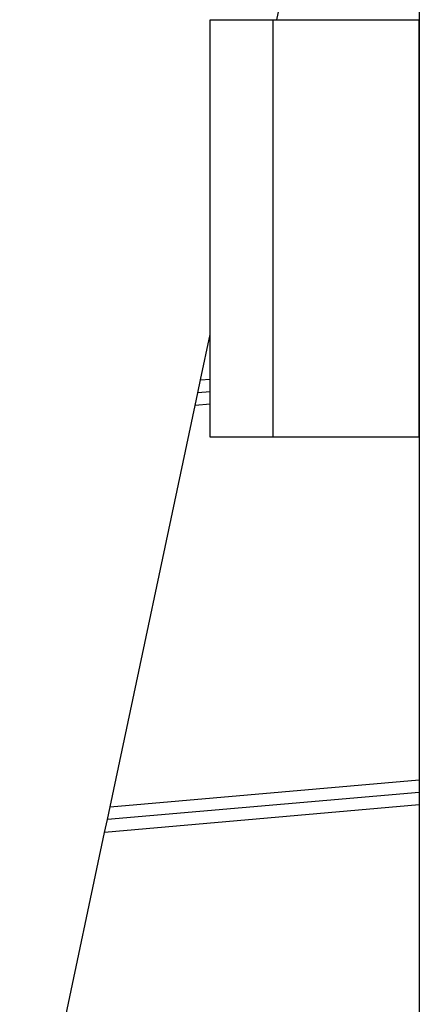
# Model space of a CAD drawing. Extents: x -41.9 to 41.9, y -29.4 to 29.4.
# Drawn here: x -18.6 to -17.6, y -1.8 to 0.6 of the extents above; entities that cross this region are included whole.
import ezdxf

# ---------------------------------------------------------------- set-up
doc = ezdxf.new("R2010")
doc.units = 0
doc.layers.get('0').update_dxf_attribs({"linetype": 'CONTINUOUS'})

msp = doc.modelspace()

# ---------------------------------------------------------------- linework, layer by layer
at = {"color": 0}
for points in [[(-17.595, 4.2409), (-17.595, 0.351)], [(-17.595, 4.2409), (-17.595, 0.351)], [(-17.595, 4.2409), (-17.595, 0.351)], [(-17.595, 4.2409), (-17.595, 0.351)], [(-17.595, 4.2409), (-17.595, 0.351)], [(-17.595, 4.2409), (-17.595, 0.351)], [(-17.595, 4.2409), (-17.595, 0.351)], [(-17.595, 4.2409), (-17.595, 0.351)], [(-17.595, 4.2409), (-17.595, 0.351)], [(-17.595, 4.2409), (-17.595, 0.351)], [(-17.595, 4.2409), (-17.595, 0.351)], [(-17.595, 4.2409), (-17.595, 0.351)], [(-17.595, 4.2409), (-17.595, 0.351)], [(-17.595, 4.2409), (-17.595, 0.351)], [(-17.595, 4.2409), (-17.595, 0.351)], [(-17.595, 4.2409), (-17.595, 0.351)], [(-17.595, 4.2409), (-17.595, 0.351)], [(-17.595, 4.2409), (-17.595, 0.351)], [(-17.595, 4.2409), (-17.595, 0.351)], [(-17.595, 4.2409), (-17.595, 0.351)], [(-17.595, 4.2409), (-17.595, 0.351)], [(-17.9356, 0.5709), (-17.9148, 0.6692)], [(-17.9356, 0.5709), (-17.9148, 0.6692)], [(-17.9356, 0.5709), (-17.9148, 0.6692)], [(-17.9356, 0.5709), (-17.9148, 0.6692)], [(-17.9356, 0.5709), (-17.9148, 0.6692)], [(-17.9356, 0.5709), (-17.9148, 0.6692)], [(-17.9356, 0.5709), (-17.9148, 0.6692)], [(-17.9356, 0.5709), (-17.9148, 0.6692)], [(-17.9356, 0.5709), (-17.9148, 0.6692)], [(-17.9356, 0.5709), (-17.9148, 0.6692)], [(-17.9356, 0.5709), (-17.9148, 0.6692)], [(-17.9356, 0.5709), (-17.9148, 0.6692)], [(-17.9356, 0.5709), (-17.9148, 0.6692)], [(-17.9356, 0.5709), (-17.9148, 0.6692)], [(-17.9356, 0.5709), (-17.9148, 0.6692)], [(-17.9356, 0.5709), (-17.9148, 0.6692)], [(-17.9356, 0.5709), (-17.9148, 0.6692)], [(-17.9356, 0.5709), (-17.9148, 0.6692)], [(-17.9356, 0.5709), (-17.9148, 0.6692)], [(-17.9356, 0.5709), (-17.9148, 0.6692)], [(-17.9356, 0.5709), (-17.9148, 0.6692)], [(-18.0952, 0.5709), (-18.0952, 0.5709)], [(-18.0952, -0.4291), (-18.0952, 0.5709)], [(-18.0952, -0.4291), (-18.0952, 0.5709)], [(-18.0952, -0.4291), (-18.0952, 0.5709)], [(-18.0952, -0.4291), (-18.0952, 0.5709)], [(-18.0952, -0.4291), (-18.0952, 0.5709)], [(-18.0952, -0.4291), (-18.0952, 0.5709)], [(-18.0952, -0.4291), (-18.0952, 0.5709)], [(-18.0952, -0.4291), (-18.0952, 0.5709)], [(-18.0952, -0.4291), (-18.0952, 0.5709)], [(-18.0952, -0.4291), (-18.0952, 0.5709)], [(-18.0952, -0.4291), (-18.0952, 0.5709)], [(-18.0952, -0.4291), (-18.0952, 0.5709)], [(-18.0952, -0.4291), (-18.0952, 0.5709)], [(-18.0952, -0.4291), (-18.0952, 0.5709)], [(-18.0952, -0.4291), (-18.0952, 0.5709)], [(-18.0952, -0.4291), (-18.0952, 0.5709)], [(-18.0952, -0.4291), (-18.0952, 0.5709)], [(-18.0952, -0.4291), (-18.0952, 0.5709)], [(-18.0952, -0.4291), (-18.0952, 0.5709)], [(-18.0952, -0.4291), (-18.0952, 0.5709)], [(-18.0952, -0.4291), (-18.0952, 0.5709)], [(-18.0952, 0.5709), (-18.0952, 0.5709)], [(-18.0952, 0.5709), (-17.9452, 0.5709)], [(-18.0952, 0.5709), (-17.9452, 0.5709)], [(-18.0952, 0.5709), (-17.9452, 0.5709)], [(-18.0952, 0.5709), (-17.9452, 0.5709)], [(-18.0952, 0.5709), (-17.9452, 0.5709)], [(-18.0952, 0.5709), (-17.9452, 0.5709)], [(-18.0952, 0.5709), (-17.9452, 0.5709)], [(-18.0952, 0.5709), (-17.9452, 0.5709)], [(-18.0952, 0.5709), (-17.9452, 0.5709)], [(-18.0952, 0.5709), (-17.9452, 0.5709)], [(-18.0952, 0.5709), (-17.9452, 0.5709)], [(-18.0952, 0.5709), (-17.9452, 0.5709)], [(-18.0952, 0.5709), (-17.9452, 0.5709)], [(-18.0952, 0.5709), (-17.9452, 0.5709)], [(-18.0952, 0.5709), (-17.9452, 0.5709)], [(-18.0952, 0.5709), (-17.9452, 0.5709)], [(-18.0952, 0.5709), (-17.9452, 0.5709)], [(-18.0952, 0.5709), (-17.9452, 0.5709)], [(-18.0952, 0.5709), (-17.9452, 0.5709)], [(-18.0952, 0.5709), (-17.9452, 0.5709)], [(-18.0952, 0.5709), (-17.9452, 0.5709)], [(-17.9452, 0.5709), (-17.9452, 0.5709)], [(-17.9452, 0.5709), (-17.9452, 0.5709)], [(-17.9452, 0.5709), (-17.5952, 0.5709)], [(-17.9452, 0.5709), (-17.5952, 0.5709)], [(-17.9452, 0.5709), (-17.5952, 0.5709)], [(-17.9452, 0.5709), (-17.5952, 0.5709)], [(-17.9452, 0.5709), (-17.5952, 0.5709)], [(-17.9452, 0.5709), (-17.5952, 0.5709)], [(-17.9452, 0.5709), (-17.5952, 0.5709)], [(-17.9452, 0.5709), (-17.5952, 0.5709)], [(-17.9452, 0.5709), (-17.5952, 0.5709)], [(-17.9452, 0.5709), (-17.5952, 0.5709)], [(-17.9452, 0.5709), (-17.5952, 0.5709)], [(-17.9452, 0.5709), (-17.5952, 0.5709)], [(-17.9452, 0.5709), (-17.5952, 0.5709)], [(-17.9452, 0.5709), (-17.5952, 0.5709)], [(-17.9452, 0.5709), (-17.5952, 0.5709)], [(-17.9452, 0.5709), (-17.5952, 0.5709)], [(-17.9452, 0.5709), (-17.5952, 0.5709)], [(-17.9452, 0.5709), (-17.5952, 0.5709)], [(-17.9452, 0.5709), (-17.5952, 0.5709)], [(-17.9452, 0.5709), (-17.5952, 0.5709)], [(-17.9452, 0.5709), (-17.5952, 0.5709)], [(-17.9452, 0.5709), (-17.9452, 0.5709)], [(-17.9452, 0.5709), (-17.9452, -0.4291)], [(-17.9452, 0.5709), (-17.9452, -0.4291)], [(-17.9452, 0.5709), (-17.9452, -0.4291)], [(-17.9452, 0.5709), (-17.9452, -0.4291)], [(-17.9452, 0.5709), (-17.9452, -0.4291)], [(-17.9452, 0.5709), (-17.9452, -0.4291)], [(-17.9452, 0.5709), (-17.9452, -0.4291)], [(-17.9452, 0.5709), (-17.9452, -0.4291)], [(-17.9452, 0.5709), (-17.9452, -0.4291)], [(-17.9452, 0.5709), (-17.9452, -0.4291)], [(-17.9452, 0.5709), (-17.9452, -0.4291)], [(-17.9452, 0.5709), (-17.9452, -0.4291)], [(-17.9452, 0.5709), (-17.9452, -0.4291)], [(-17.9452, 0.5709), (-17.9452, -0.4291)], [(-17.9452, 0.5709), (-17.9452, -0.4291)], [(-17.9452, 0.5709), (-17.9452, -0.4291)], [(-17.9452, 0.5709), (-17.9452, -0.4291)], [(-17.9452, 0.5709), (-17.9452, -0.4291)], [(-17.9452, 0.5709), (-17.9452, -0.4291)], [(-17.9452, 0.5709), (-17.9452, -0.4291)], [(-17.9452, 0.5709), (-17.9452, -0.4291)], [(-17.9356, 0.5709), (-17.9356, 0.5709)], [(-17.5952, 0.5709), (-17.5952, 0.5709)], [(-17.5952, 0.5709), (-17.5952, -0.4291)], [(-17.5952, 0.5709), (-17.5952, -0.4291)], [(-17.5952, 0.5709), (-17.5952, -0.4291)], [(-17.5952, 0.5709), (-17.5952, -0.4291)], [(-17.5952, 0.5709), (-17.5952, -0.4291)], [(-17.5952, 0.5709), (-17.5952, -0.4291)], [(-17.5952, 0.5709), (-17.5952, -0.4291)], [(-17.5952, 0.5709), (-17.5952, -0.4291)], [(-17.5952, 0.5709), (-17.5952, -0.4291)], [(-17.5952, 0.5709), (-17.5952, -0.4291)], [(-17.5952, 0.5709), (-17.5952, -0.4291)], [(-17.5952, 0.5709), (-17.5952, -0.4291)], [(-17.5952, 0.5709), (-17.5952, -0.4291)], [(-17.5952, 0.5709), (-17.5952, -0.4291)], [(-17.5952, 0.5709), (-17.5952, -0.4291)], [(-17.5952, 0.5709), (-17.5952, -0.4291)], [(-17.5952, 0.5709), (-17.5952, -0.4291)], [(-17.5952, 0.5709), (-17.5952, -0.4291)], [(-17.5952, 0.5709), (-17.5952, -0.4291)], [(-17.5952, 0.5709), (-17.5952, -0.4291)], [(-17.5952, 0.5709), (-17.5952, -0.4291)], [(-17.5952, 0.5709), (-17.5952, 0.5709)], [(-17.5943, 0.3209), (-17.5943, 0.3209), (-17.5943, 0.3218), (-17.5943, 0.3227), (-17.5943, 0.3236), (-17.5943, 0.3245), (-17.5943, 0.3254), (-17.5943, 0.3263), (-17.5943, 0.3272), (-17.5943, 0.3283), (-17.5943, 0.3291), (-17.5943, 0.33), (-17.5943, 0.3309), (-17.5943, 0.3318), (-17.5943, 0.3326), (-17.5943, 0.3335), (-17.5943, 0.3344), (-17.5945, 0.3353), (-17.5945, 0.3353), (-17.5945, 0.3359), (-17.5945, 0.3368), (-17.5945, 0.3376), (-17.5945, 0.3385), (-17.5945, 0.3391), (-17.5945, 0.34), (-17.5945, 0.3407), (-17.5945, 0.3416), (-17.5945, 0.3422), (-17.5945, 0.3428), (-17.5945, 0.3434), (-17.5945, 0.3442), (-17.5945, 0.3448), (-17.5945, 0.3454), (-17.5945, 0.346), (-17.5948, 0.3466), (-17.5948, 0.3466), (-17.5948, 0.3469), (-17.5948, 0.3475), (-17.5948, 0.3478), (-17.5948, 0.3484), (-17.5948, 0.3487), (-17.5948, 0.349), (-17.5948, 0.3493), (-17.5948, 0.3498), (-17.5948, 0.3499), (-17.5948, 0.3502), (-17.5948, 0.3504), (-17.5948, 0.3507), (-17.5948, 0.3507), (-17.5948, 0.3508), (-17.5948, 0.3508), (-17.595, 0.351)], [(-17.595, 0.351), (-17.595, 0.351), (-17.595, 0.3507), (-17.595, 0.3507), (-17.595, 0.3507), (-17.595, 0.3507), (-17.595, 0.3506), (-17.595, 0.3506), (-17.595, 0.3506), (-17.595, 0.3506), (-17.595, 0.3503), (-17.595, 0.3503), (-17.595, 0.3502), (-17.595, 0.3502), (-17.595, 0.3499), (-17.595, 0.3499), (-17.595, 0.3499), (-17.595, 0.3499), (-17.595, 0.3499), (-17.5947, 0.3496), (-17.5947, 0.3493), (-17.5947, 0.349), (-17.5947, 0.3487), (-17.5947, 0.3481), (-17.5947, 0.3478), (-17.5947, 0.3474), (-17.5947, 0.3471), (-17.5947, 0.3465), (-17.5947, 0.346), (-17.5947, 0.3454), (-17.5947, 0.3451), (-17.5947, 0.3445), (-17.5947, 0.3439), (-17.5947, 0.3433), (-17.5947, 0.3428), (-17.5947, 0.3428), (-17.5944, 0.3416), (-17.5944, 0.3404), (-17.5944, 0.3392), (-17.5944, 0.338), (-17.5944, 0.3365), (-17.5944, 0.3353), (-17.5944, 0.3338), (-17.5944, 0.3326), (-17.5943, 0.3311), (-17.5943, 0.3296), (-17.5943, 0.3281), (-17.5943, 0.3266), (-17.5943, 0.325), (-17.5943, 0.3235), (-17.5943, 0.322), (-17.5943, 0.3205), (-17.5943, 0.3205), (-17.5943, 0.319), (-17.5943, 0.3177), (-17.5943, 0.3162), (-17.5943, 0.315), (-17.5943, 0.3135), (-17.5943, 0.3123), (-17.5943, 0.3111), (-17.5943, 0.3099), (-17.5943, 0.3086), (-17.5943, 0.3074), (-17.5943, 0.3062), (-17.5943, 0.305), (-17.5943, 0.3038), (-17.5943, 0.3028), (-17.5943, 0.3017), (-17.5946, 0.3008), (-17.5946, 0.3008), (-17.5946, 0.2999), (-17.5946, 0.299), (-17.5946, 0.2981), (-17.5946, 0.2975), (-17.5946, 0.2966), (-17.5946, 0.296), (-17.5946, 0.2954), (-17.5947, 0.2948), (-17.5947, 0.2942), (-17.5947, 0.2936), (-17.5947, 0.293), (-17.5947, 0.2927), (-17.5947, 0.2923), (-17.5947, 0.292), (-17.5947, 0.2917), (-17.595, 0.2915), (-17.595, 0.2915), (-17.595, 0.2912), (-17.595, 0.2912), (-17.595, 0.2912), (-17.595, 0.2912), (-17.595, 0.291), (-17.595, 0.291), (-17.595, 0.291), (-17.595, 0.291), (-17.595, 0.2909), (-17.595, 0.2909), (-17.595, 0.2909), (-17.595, 0.2909), (-17.595, 0.2909), (-17.595, 0.2909), (-17.595, 0.2909), (-17.595, 0.2909)], [(-17.595, 0.351), (-17.595, 0.351)], [(-17.595, 0.2909), (-17.595, 0.2909), (-17.595, 0.2909), (-17.595, 0.2909), (-17.595, 0.2909), (-17.595, 0.2909), (-17.595, 0.2909), (-17.595, 0.2909), (-17.595, 0.2909), (-17.595, 0.291), (-17.595, 0.291), (-17.595, 0.291), (-17.595, 0.291), (-17.595, 0.2913), (-17.595, 0.2913), (-17.595, 0.2913), (-17.595, 0.2913), (-17.595, 0.2916), (-17.595, 0.2916), (-17.5947, 0.2919), (-17.5947, 0.2923), (-17.5947, 0.2928), (-17.5947, 0.2934), (-17.5947, 0.294), (-17.5947, 0.2948), (-17.5947, 0.2957), (-17.5947, 0.2966), (-17.5945, 0.2975), (-17.5945, 0.2985), (-17.5945, 0.2995), (-17.5945, 0.3007), (-17.5945, 0.3019), (-17.5945, 0.3031), (-17.5945, 0.3044), (-17.5945, 0.3059), (-17.5945, 0.3059), (-17.5943, 0.3067), (-17.5943, 0.3076), (-17.5943, 0.3085), (-17.5943, 0.3094), (-17.5943, 0.3103), (-17.5943, 0.3112), (-17.5943, 0.3121), (-17.5943, 0.3131), (-17.5943, 0.314), (-17.5943, 0.3149), (-17.5943, 0.3158), (-17.5943, 0.317), (-17.5943, 0.3179), (-17.5943, 0.3188), (-17.5943, 0.3197), (-17.5943, 0.3209)], [(-17.5946, 0.302), (-17.5946, 0.302), (-17.5945, 0.302), (-17.5945, 0.3023), (-17.5945, 0.3026), (-17.5945, 0.3029), (-17.5945, 0.3029), (-17.5945, 0.3032), (-17.5945, 0.3035), (-17.5945, 0.3038), (-17.5945, 0.3038), (-17.5945, 0.3041), (-17.5945, 0.3044), (-17.5945, 0.3047), (-17.5945, 0.305), (-17.5945, 0.3053), (-17.5945, 0.3056), (-17.5945, 0.3059), (-17.5945, 0.3059), (-17.5943, 0.3067), (-17.5943, 0.3076), (-17.5943, 0.3085), (-17.5943, 0.3094), (-17.5943, 0.3103), (-17.5943, 0.3112), (-17.5943, 0.3121), (-17.5943, 0.3131), (-17.5943, 0.314), (-17.5943, 0.3149), (-17.5943, 0.3158), (-17.5943, 0.317), (-17.5943, 0.3179), (-17.5943, 0.3188), (-17.5943, 0.3197), (-17.5943, 0.3209)], [(-17.5946, 0.3006), (-17.5946, 0.3006), (-17.5946, 0.3005), (-17.5946, 0.3005), (-17.5946, 0.3005), (-17.5946, 0.3005), (-17.5946, 0.3005), (-17.5946, 0.3005), (-17.5946, 0.3005), (-17.5946, 0.3005), (-17.5946, 0.3005), (-17.5946, 0.3005), (-17.5946, 0.3005), (-17.5946, 0.3005), (-17.5946, 0.3005), (-17.5946, 0.3005), (-17.5946, 0.3005), (-17.5947, 0.3005), (-17.5947, 0.3005), (-17.5947, 0.2996), (-17.5947, 0.2987), (-17.5947, 0.2978), (-17.5947, 0.2972), (-17.5947, 0.2964), (-17.5947, 0.2958), (-17.5947, 0.2952), (-17.5947, 0.2947), (-17.5947, 0.2941), (-17.5947, 0.2935), (-17.5947, 0.293), (-17.5947, 0.2927), (-17.5947, 0.2923), (-17.5947, 0.292), (-17.5947, 0.2917), (-17.595, 0.2915), (-17.595, 0.2915), (-17.595, 0.2912), (-17.595, 0.2912), (-17.595, 0.2912), (-17.595, 0.2912), (-17.595, 0.291), (-17.595, 0.291), (-17.595, 0.291), (-17.595, 0.291), (-17.595, 0.2909), (-17.595, 0.2909), (-17.595, 0.2909), (-17.595, 0.2909), (-17.595, 0.2909), (-17.595, 0.2909), (-17.595, 0.2909), (-17.595, 0.2909)], [(-17.595, 0.2909), (-17.595, 0.2909)], [(-17.595, 0.2909), (-17.595, -0.149)], [(-17.595, 0.2909), (-17.595, -0.149)], [(-17.595, 0.2909), (-17.595, -0.149)], [(-17.595, 0.2909), (-17.595, -0.149)], [(-17.595, 0.2909), (-17.595, -0.149)], [(-17.595, 0.2909), (-17.595, -0.149)], [(-17.595, 0.2909), (-17.595, -0.149)], [(-17.595, 0.2909), (-17.595, -0.149)], [(-17.595, 0.2909), (-17.595, -0.149)], [(-17.595, 0.2909), (-17.595, -0.149)], [(-17.595, 0.2909), (-17.595, -0.149)], [(-17.595, 0.2909), (-17.595, -0.149)], [(-17.595, 0.2909), (-17.595, -0.149)], [(-17.595, 0.2909), (-17.595, -0.149)], [(-17.595, 0.2909), (-17.595, -0.149)], [(-17.595, 0.2909), (-17.595, -0.149)], [(-17.595, 0.2909), (-17.595, -0.149)], [(-17.595, 0.2909), (-17.595, -0.149)], [(-17.595, 0.2909), (-17.595, -0.149)], [(-17.595, 0.2909), (-17.595, -0.149)], [(-17.595, 0.2909), (-17.595, -0.149)], [(-17.5943, -0.1791), (-17.5943, -0.1791), (-17.5943, -0.1779), (-17.5943, -0.177), (-17.5943, -0.1761), (-17.5943, -0.1752), (-17.5943, -0.1743), (-17.5943, -0.1734), (-17.5943, -0.1725), (-17.5943, -0.1716), (-17.5943, -0.1707), (-17.5943, -0.1698), (-17.5943, -0.1689), (-17.5943, -0.168), (-17.5943, -0.1671), (-17.5943, -0.1662), (-17.5943, -0.1653), (-17.5945, -0.1647), (-17.5945, -0.1647), (-17.5945, -0.1638), (-17.5945, -0.1629), (-17.5945, -0.162), (-17.5945, -0.1613), (-17.5945, -0.1604), (-17.5945, -0.1597), (-17.5945, -0.1589), (-17.5945, -0.1583), (-17.5945, -0.1574), (-17.5945, -0.1568), (-17.5945, -0.1562), (-17.5945, -0.1556), (-17.5945, -0.155), (-17.5945, -0.1544), (-17.5945, -0.1538), (-17.5948, -0.1534), (-17.5948, -0.1534), (-17.5948, -0.1528), (-17.5948, -0.1522), (-17.5948, -0.1516), (-17.5948, -0.1513), (-17.5948, -0.1509), (-17.5948, -0.1506), (-17.5948, -0.1503), (-17.5948, -0.15), (-17.5948, -0.1497), (-17.5948, -0.1494), (-17.5948, -0.1491), (-17.5948, -0.1491), (-17.5948, -0.149), (-17.5948, -0.149), (-17.5948, -0.149), (-17.595, -0.149)], [(-17.595, -0.149), (-17.595, -0.149), (-17.595, -0.149), (-17.595, -0.149), (-17.595, -0.149), (-17.595, -0.149), (-17.595, -0.149), (-17.595, -0.149), (-17.595, -0.149), (-17.595, -0.1492), (-17.595, -0.1492), (-17.595, -0.1492), (-17.595, -0.1492), (-17.595, -0.1495), (-17.595, -0.1495), (-17.595, -0.1498), (-17.595, -0.1498), (-17.595, -0.1501), (-17.595, -0.1501), (-17.5947, -0.1502), (-17.5947, -0.1505), (-17.5947, -0.1508), (-17.5947, -0.1511), (-17.5947, -0.1514), (-17.5947, -0.1519), (-17.5947, -0.1522), (-17.5947, -0.1528), (-17.5947, -0.1531), (-17.5947, -0.1537), (-17.5947, -0.1541), (-17.5947, -0.1547), (-17.5947, -0.1553), (-17.5947, -0.1559), (-17.5947, -0.1565), (-17.5947, -0.1572), (-17.5947, -0.1572), (-17.5944, -0.1581), (-17.5944, -0.1593), (-17.5944, -0.1605), (-17.5944, -0.1618), (-17.5944, -0.163), (-17.5944, -0.1644), (-17.5944, -0.1657), (-17.5944, -0.1672), (-17.5943, -0.1686), (-17.5943, -0.1701), (-17.5943, -0.1716), (-17.5943, -0.1731), (-17.5943, -0.1746), (-17.5943, -0.1762), (-17.5943, -0.1777), (-17.5943, -0.1795), (-17.5943, -0.1795), (-17.5943, -0.1807), (-17.5943, -0.1821), (-17.5943, -0.1833), (-17.5943, -0.1848), (-17.5943, -0.186), (-17.5943, -0.1873), (-17.5943, -0.1885), (-17.5943, -0.19), (-17.5943, -0.1912), (-17.5943, -0.1924), (-17.5943, -0.1936), (-17.5943, -0.1948), (-17.5943, -0.1957), (-17.5943, -0.1969), (-17.5943, -0.198), (-17.5946, -0.1992), (-17.5946, -0.1992), (-17.5946, -0.1998), (-17.5946, -0.2007), (-17.5946, -0.2014), (-17.5946, -0.2023), (-17.5946, -0.2029), (-17.5946, -0.2036), (-17.5946, -0.2042), (-17.5947, -0.205), (-17.5947, -0.2054), (-17.5947, -0.206), (-17.5947, -0.2064), (-17.5947, -0.207), (-17.5947, -0.2073), (-17.5947, -0.2077), (-17.5947, -0.208), (-17.595, -0.2085), (-17.595, -0.2085), (-17.595, -0.2085), (-17.595, -0.2085), (-17.595, -0.2085), (-17.595, -0.2086), (-17.595, -0.2086), (-17.595, -0.2086), (-17.595, -0.2086), (-17.595, -0.2089), (-17.595, -0.2089), (-17.595, -0.2089), (-17.595, -0.2089), (-17.595, -0.2089), (-17.595, -0.2089), (-17.595, -0.2089), (-17.595, -0.2089), (-17.595, -0.209)], [(-17.595, -0.149), (-17.595, -0.149)], [(-18.1182, -0.2922), (-18.0952, -0.1834)], [(-18.1182, -0.2922), (-18.0952, -0.1834)], [(-18.1182, -0.2922), (-18.0952, -0.1834)], [(-18.1182, -0.2922), (-18.0952, -0.1834)], [(-18.1182, -0.2922), (-18.0952, -0.1834)], [(-18.1182, -0.2922), (-18.0952, -0.1834)], [(-18.1182, -0.2922), (-18.0952, -0.1834)], [(-18.1182, -0.2922), (-18.0952, -0.1834)], [(-18.1182, -0.2922), (-18.0952, -0.1834)], [(-18.1182, -0.2922), (-18.0952, -0.1834)], [(-18.1182, -0.2922), (-18.0952, -0.1834)], [(-18.1182, -0.2922), (-18.0952, -0.1834)], [(-18.1182, -0.2922), (-18.0952, -0.1834)], [(-18.1182, -0.2922), (-18.0952, -0.1834)], [(-18.1182, -0.2922), (-18.0952, -0.1834)], [(-18.1182, -0.2922), (-18.0952, -0.1834)], [(-18.1182, -0.2922), (-18.0952, -0.1834)], [(-18.1182, -0.2922), (-18.0952, -0.1834)], [(-18.1182, -0.2922), (-18.0952, -0.1834)], [(-18.1182, -0.2922), (-18.0952, -0.1834)], [(-18.1182, -0.2922), (-18.0952, -0.1834)], [(-18.0952, -0.1834), (-18.0952, -0.1834)], [(-17.595, -0.209), (-17.595, -0.209), (-17.595, -0.2088), (-17.595, -0.2088), (-17.595, -0.2088), (-17.595, -0.2088), (-17.595, -0.2088), (-17.595, -0.2088), (-17.595, -0.2088), (-17.595, -0.2088), (-17.595, -0.2085), (-17.595, -0.2085), (-17.595, -0.2085), (-17.595, -0.2085), (-17.595, -0.2084), (-17.595, -0.2084), (-17.595, -0.2084), (-17.595, -0.2084), (-17.595, -0.2084), (-17.5947, -0.2078), (-17.5947, -0.2074), (-17.5947, -0.2068), (-17.5947, -0.2063), (-17.5947, -0.2054), (-17.5947, -0.2048), (-17.5947, -0.2039), (-17.5947, -0.2032), (-17.5945, -0.2021), (-17.5945, -0.2012), (-17.5945, -0.2), (-17.5945, -0.199), (-17.5945, -0.1978), (-17.5945, -0.1966), (-17.5945, -0.1953), (-17.5945, -0.1941), (-17.5945, -0.1941), (-17.5943, -0.1931), (-17.5943, -0.1922), (-17.5943, -0.1913), (-17.5943, -0.1904), (-17.5943, -0.1895), (-17.5943, -0.1886), (-17.5943, -0.1877), (-17.5943, -0.1868), (-17.5943, -0.1856), (-17.5943, -0.1847), (-17.5943, -0.1838), (-17.5943, -0.1829), (-17.5943, -0.1818), (-17.5943, -0.1809), (-17.5943, -0.18), (-17.5943, -0.1791)], [(-17.5946, -0.198), (-17.5946, -0.198), (-17.5945, -0.1977), (-17.5945, -0.1974), (-17.5945, -0.1971), (-17.5945, -0.1968), (-17.5945, -0.1965), (-17.5945, -0.1962), (-17.5945, -0.1959), (-17.5945, -0.1959), (-17.5945, -0.1956), (-17.5945, -0.1953), (-17.5945, -0.195), (-17.5945, -0.195), (-17.5945, -0.1947), (-17.5945, -0.1944), (-17.5945, -0.1941), (-17.5945, -0.1941), (-17.5945, -0.1941), (-17.5943, -0.1931), (-17.5943, -0.1922), (-17.5943, -0.1913), (-17.5943, -0.1904), (-17.5943, -0.1895), (-17.5943, -0.1886), (-17.5943, -0.1877), (-17.5943, -0.1868), (-17.5943, -0.1856), (-17.5943, -0.1847), (-17.5943, -0.1838), (-17.5943, -0.1829), (-17.5943, -0.1818), (-17.5943, -0.1809), (-17.5943, -0.18), (-17.5943, -0.1791)], [(-17.5946, -0.1994), (-17.5946, -0.1994), (-17.5946, -0.1994), (-17.5946, -0.1994), (-17.5946, -0.1994), (-17.5946, -0.1994), (-17.5946, -0.1994), (-17.5946, -0.1994), (-17.5946, -0.1994), (-17.5946, -0.1994), (-17.5946, -0.1994), (-17.5946, -0.1994), (-17.5946, -0.1994), (-17.5946, -0.1994), (-17.5946, -0.1994), (-17.5946, -0.1994), (-17.5946, -0.1994), (-17.5947, -0.1995), (-17.5947, -0.1995), (-17.5947, -0.2001), (-17.5947, -0.201), (-17.5947, -0.2016), (-17.5947, -0.2025), (-17.5947, -0.2031), (-17.5947, -0.2038), (-17.5947, -0.2044), (-17.5947, -0.2052), (-17.5947, -0.2055), (-17.5947, -0.2061), (-17.5947, -0.2064), (-17.5947, -0.207), (-17.5947, -0.2073), (-17.5947, -0.2077), (-17.5947, -0.208), (-17.595, -0.2085), (-17.595, -0.2085), (-17.595, -0.2085), (-17.595, -0.2085), (-17.595, -0.2085), (-17.595, -0.2085), (-17.595, -0.2085), (-17.595, -0.2085), (-17.595, -0.2085), (-17.595, -0.2088), (-17.595, -0.2088), (-17.595, -0.2088), (-17.595, -0.2088), (-17.595, -0.2088), (-17.595, -0.2088), (-17.595, -0.2088), (-17.595, -0.2088), (-17.595, -0.209)], [(-17.595, -0.209), (-17.595, -0.209)], [(-17.595, -0.209), (-17.595, -4.0991)], [(-17.595, -0.209), (-17.595, -4.0991)], [(-17.595, -0.209), (-17.595, -4.0991)], [(-17.595, -0.209), (-17.595, -4.0991)], [(-17.595, -0.209), (-17.595, -4.0991)], [(-17.595, -0.209), (-17.595, -4.0991)], [(-17.595, -0.209), (-17.595, -4.0991)], [(-17.595, -0.209), (-17.595, -4.0991)], [(-17.595, -0.209), (-17.595, -4.0991)], [(-17.595, -0.209), (-17.595, -4.0991)], [(-17.595, -0.209), (-17.595, -4.0991)], [(-17.595, -0.209), (-17.595, -4.0991)], [(-17.595, -0.209), (-17.595, -4.0991)], [(-17.595, -0.209), (-17.595, -4.0991)], [(-17.595, -0.209), (-17.595, -4.0991)], [(-17.595, -0.209), (-17.595, -4.0991)], [(-17.595, -0.209), (-17.595, -4.0991)], [(-17.595, -0.209), (-17.595, -4.0991)], [(-17.595, -0.209), (-17.595, -4.0991)], [(-17.595, -0.209), (-17.595, -4.0991)], [(-17.595, -0.209), (-17.595, -4.0991)], [(-18.1247, -0.3229), (-18.1182, -0.2922)], [(-18.1247, -0.3229), (-18.1182, -0.2922)], [(-18.1247, -0.3229), (-18.1182, -0.2922)], [(-18.1247, -0.3229), (-18.1182, -0.2922)], [(-18.1247, -0.3229), (-18.1182, -0.2922)], [(-18.1247, -0.3229), (-18.1182, -0.2922)], [(-18.1247, -0.3229), (-18.1182, -0.2922)], [(-18.1247, -0.3229), (-18.1182, -0.2922)], [(-18.1247, -0.3229), (-18.1182, -0.2922)], [(-18.1247, -0.3229), (-18.1182, -0.2922)], [(-18.1247, -0.3229), (-18.1182, -0.2922)], [(-18.1247, -0.3229), (-18.1182, -0.2922)], [(-18.1247, -0.3229), (-18.1182, -0.2922)], [(-18.1247, -0.3229), (-18.1182, -0.2922)], [(-18.1247, -0.3229), (-18.1182, -0.2922)], [(-18.1247, -0.3229), (-18.1182, -0.2922)], [(-18.1247, -0.3229), (-18.1182, -0.2922)], [(-18.1247, -0.3229), (-18.1182, -0.2922)], [(-18.1247, -0.3229), (-18.1182, -0.2922)], [(-18.1247, -0.3229), (-18.1182, -0.2922)], [(-18.1247, -0.3229), (-18.1182, -0.2922)], [(-18.1182, -0.2922), (-18.0952, -0.2902)], [(-18.1182, -0.2922), (-18.0952, -0.2902)], [(-18.1182, -0.2922), (-18.0952, -0.2902)], [(-18.1182, -0.2922), (-18.0952, -0.2902)], [(-18.1182, -0.2922), (-18.0952, -0.2902)], [(-18.1182, -0.2922), (-18.0952, -0.2902)], [(-18.1182, -0.2922), (-18.0952, -0.2902)], [(-18.1182, -0.2922), (-18.0952, -0.2902)], [(-18.1182, -0.2922), (-18.0952, -0.2902)], [(-18.1182, -0.2922), (-18.0952, -0.2902)], [(-18.1182, -0.2922), (-18.0952, -0.2902)], [(-18.1182, -0.2922), (-18.0952, -0.2902)], [(-18.1182, -0.2922), (-18.0952, -0.2902)], [(-18.1182, -0.2922), (-18.0952, -0.2902)], [(-18.1182, -0.2922), (-18.0952, -0.2902)], [(-18.1182, -0.2922), (-18.0952, -0.2902)], [(-18.1182, -0.2922), (-18.0952, -0.2902)], [(-18.1182, -0.2922), (-18.0952, -0.2902)], [(-18.1182, -0.2922), (-18.0952, -0.2902)], [(-18.1182, -0.2922), (-18.0952, -0.2902)], [(-18.1182, -0.2922), (-18.0952, -0.2902)], [(-18.1182, -0.2922), (-18.1182, -0.2922)], [(-18.1182, -0.2922), (-18.1182, -0.2922)], [(-18.1182, -0.2922), (-18.1182, -0.2922)], [(-18.0952, -0.2902), (-18.0952, -0.2902)], [(-18.1312, -0.3536), (-18.1247, -0.3229)], [(-18.1312, -0.3536), (-18.1247, -0.3229)], [(-18.1312, -0.3536), (-18.1247, -0.3229)], [(-18.1312, -0.3536), (-18.1247, -0.3229)], [(-18.1312, -0.3536), (-18.1247, -0.3229)], [(-18.1312, -0.3536), (-18.1247, -0.3229)], [(-18.1312, -0.3536), (-18.1247, -0.3229)], [(-18.1312, -0.3536), (-18.1247, -0.3229)], [(-18.1312, -0.3536), (-18.1247, -0.3229)], [(-18.1312, -0.3536), (-18.1247, -0.3229)], [(-18.1312, -0.3536), (-18.1247, -0.3229)], [(-18.1312, -0.3536), (-18.1247, -0.3229)], [(-18.1312, -0.3536), (-18.1247, -0.3229)], [(-18.1312, -0.3536), (-18.1247, -0.3229)], [(-18.1312, -0.3536), (-18.1247, -0.3229)], [(-18.1312, -0.3536), (-18.1247, -0.3229)], [(-18.1312, -0.3536), (-18.1247, -0.3229)], [(-18.1312, -0.3536), (-18.1247, -0.3229)], [(-18.1312, -0.3536), (-18.1247, -0.3229)], [(-18.1312, -0.3536), (-18.1247, -0.3229)], [(-18.1312, -0.3536), (-18.1247, -0.3229)], [(-18.0952, -0.3203), (-18.1247, -0.3229)], [(-18.0952, -0.3203), (-18.1247, -0.3229)], [(-18.0952, -0.3203), (-18.1247, -0.3229)], [(-18.0952, -0.3203), (-18.1247, -0.3229)], [(-18.0952, -0.3203), (-18.1247, -0.3229)], [(-18.0952, -0.3203), (-18.1247, -0.3229)], [(-18.0952, -0.3203), (-18.1247, -0.3229)], [(-18.0952, -0.3203), (-18.1247, -0.3229)], [(-18.0952, -0.3203), (-18.1247, -0.3229)], [(-18.0952, -0.3203), (-18.1247, -0.3229)], [(-18.0952, -0.3203), (-18.1247, -0.3229)], [(-18.0952, -0.3203), (-18.1247, -0.3229)], [(-18.0952, -0.3203), (-18.1247, -0.3229)], [(-18.0952, -0.3203), (-18.1247, -0.3229)], [(-18.0952, -0.3203), (-18.1247, -0.3229)], [(-18.0952, -0.3203), (-18.1247, -0.3229)], [(-18.0952, -0.3203), (-18.1247, -0.3229)], [(-18.0952, -0.3203), (-18.1247, -0.3229)], [(-18.0952, -0.3203), (-18.1247, -0.3229)], [(-18.0952, -0.3203), (-18.1247, -0.3229)], [(-18.0952, -0.3203), (-18.1247, -0.3229)], [(-18.1247, -0.3229), (-18.1247, -0.3229)], [(-18.1247, -0.3229), (-18.1247, -0.3229)], [(-18.1247, -0.3229), (-18.1247, -0.3229)], [(-18.0952, -0.3203), (-18.0952, -0.3203)], [(-18.3346, -1.315), (-18.1312, -0.3536)], [(-18.3346, -1.315), (-18.1312, -0.3536)], [(-18.3346, -1.315), (-18.1312, -0.3536)], [(-18.3346, -1.315), (-18.1312, -0.3536)], [(-18.3346, -1.315), (-18.1312, -0.3536)], [(-18.3346, -1.315), (-18.1312, -0.3536)], [(-18.3346, -1.315), (-18.1312, -0.3536)], [(-18.3346, -1.315), (-18.1312, -0.3536)], [(-18.3346, -1.315), (-18.1312, -0.3536)], [(-18.3346, -1.315), (-18.1312, -0.3536)], [(-18.3346, -1.315), (-18.1312, -0.3536)], [(-18.3346, -1.315), (-18.1312, -0.3536)], [(-18.3346, -1.315), (-18.1312, -0.3536)], [(-18.3346, -1.315), (-18.1312, -0.3536)], [(-18.3346, -1.315), (-18.1312, -0.3536)], [(-18.3346, -1.315), (-18.1312, -0.3536)], [(-18.3346, -1.315), (-18.1312, -0.3536)], [(-18.3346, -1.315), (-18.1312, -0.3536)], [(-18.3346, -1.315), (-18.1312, -0.3536)], [(-18.3346, -1.315), (-18.1312, -0.3536)], [(-18.3346, -1.315), (-18.1312, -0.3536)], [(-18.0952, -0.3504), (-18.1312, -0.3536)], [(-18.0952, -0.3504), (-18.1312, -0.3536)], [(-18.0952, -0.3504), (-18.1312, -0.3536)], [(-18.0952, -0.3504), (-18.1312, -0.3536)], [(-18.0952, -0.3504), (-18.1312, -0.3536)], [(-18.0952, -0.3504), (-18.1312, -0.3536)], [(-18.0952, -0.3504), (-18.1312, -0.3536)], [(-18.0952, -0.3504), (-18.1312, -0.3536)], [(-18.0952, -0.3504), (-18.1312, -0.3536)], [(-18.0952, -0.3504), (-18.1312, -0.3536)], [(-18.0952, -0.3504), (-18.1312, -0.3536)], [(-18.0952, -0.3504), (-18.1312, -0.3536)], [(-18.0952, -0.3504), (-18.1312, -0.3536)], [(-18.0952, -0.3504), (-18.1312, -0.3536)], [(-18.0952, -0.3504), (-18.1312, -0.3536)], [(-18.0952, -0.3504), (-18.1312, -0.3536)], [(-18.0952, -0.3504), (-18.1312, -0.3536)], [(-18.0952, -0.3504), (-18.1312, -0.3536)], [(-18.0952, -0.3504), (-18.1312, -0.3536)], [(-18.0952, -0.3504), (-18.1312, -0.3536)], [(-18.0952, -0.3504), (-18.1312, -0.3536)], [(-18.1312, -0.3536), (-18.1312, -0.3536)], [(-18.1312, -0.3536), (-18.1312, -0.3536)], [(-18.1312, -0.3536), (-18.1312, -0.3536)], [(-18.0952, -0.3504), (-18.0952, -0.3504)], [(-18.0952, -0.4291), (-18.0952, -0.4291)], [(-18.0952, -0.4291), (-18.0952, -0.4291)], [(-17.9452, -0.4291), (-18.0952, -0.4291)], [(-17.9452, -0.4291), (-18.0952, -0.4291)], [(-17.9452, -0.4291), (-18.0952, -0.4291)], [(-17.9452, -0.4291), (-18.0952, -0.4291)], [(-17.9452, -0.4291), (-18.0952, -0.4291)], [(-17.9452, -0.4291), (-18.0952, -0.4291)], [(-17.9452, -0.4291), (-18.0952, -0.4291)], [(-17.9452, -0.4291), (-18.0952, -0.4291)], [(-17.9452, -0.4291), (-18.0952, -0.4291)], [(-17.9452, -0.4291), (-18.0952, -0.4291)], [(-17.9452, -0.4291), (-18.0952, -0.4291)], [(-17.9452, -0.4291), (-18.0952, -0.4291)], [(-17.9452, -0.4291), (-18.0952, -0.4291)], [(-17.9452, -0.4291), (-18.0952, -0.4291)], [(-17.9452, -0.4291), (-18.0952, -0.4291)], [(-17.9452, -0.4291), (-18.0952, -0.4291)], [(-17.9452, -0.4291), (-18.0952, -0.4291)], [(-17.9452, -0.4291), (-18.0952, -0.4291)], [(-17.9452, -0.4291), (-18.0952, -0.4291)], [(-17.9452, -0.4291), (-18.0952, -0.4291)], [(-17.9452, -0.4291), (-18.0952, -0.4291)], [(-17.9452, -0.4291), (-17.9452, -0.4291)], [(-17.5952, -0.4291), (-17.9452, -0.4291)], [(-17.5952, -0.4291), (-17.9452, -0.4291)], [(-17.5952, -0.4291), (-17.9452, -0.4291)], [(-17.5952, -0.4291), (-17.9452, -0.4291)], [(-17.5952, -0.4291), (-17.9452, -0.4291)], [(-17.5952, -0.4291), (-17.9452, -0.4291)], [(-17.5952, -0.4291), (-17.9452, -0.4291)], [(-17.5952, -0.4291), (-17.9452, -0.4291)], [(-17.5952, -0.4291), (-17.9452, -0.4291)], [(-17.5952, -0.4291), (-17.9452, -0.4291)], [(-17.5952, -0.4291), (-17.9452, -0.4291)], [(-17.5952, -0.4291), (-17.9452, -0.4291)], [(-17.5952, -0.4291), (-17.9452, -0.4291)], [(-17.5952, -0.4291), (-17.9452, -0.4291)], [(-17.5952, -0.4291), (-17.9452, -0.4291)], [(-17.5952, -0.4291), (-17.9452, -0.4291)], [(-17.5952, -0.4291), (-17.9452, -0.4291)], [(-17.5952, -0.4291), (-17.9452, -0.4291)], [(-17.5952, -0.4291), (-17.9452, -0.4291)], [(-17.5952, -0.4291), (-17.9452, -0.4291)], [(-17.5952, -0.4291), (-17.9452, -0.4291)], [(-17.9452, -0.4291), (-17.9452, -0.4291)], [(-17.9452, -0.4291), (-17.9452, -0.4291)], [(-17.5952, -0.4291), (-17.5952, -0.4291)], [(-17.5952, -0.4291), (-17.5952, -0.4291)], [(-18.3346, -1.315), (-17.595, -1.2503)], [(-18.3346, -1.315), (-17.595, -1.2503)], [(-18.3346, -1.315), (-17.595, -1.2503)], [(-18.3346, -1.315), (-17.595, -1.2503)], [(-18.3346, -1.315), (-17.595, -1.2503)], [(-18.3346, -1.315), (-17.595, -1.2503)], [(-18.3346, -1.315), (-17.595, -1.2503)], [(-18.3346, -1.315), (-17.595, -1.2503)], [(-18.3346, -1.315), (-17.595, -1.2503)], [(-18.3346, -1.315), (-17.595, -1.2503)], [(-18.3346, -1.315), (-17.595, -1.2503)], [(-18.3346, -1.315), (-17.595, -1.2503)], [(-18.3346, -1.315), (-17.595, -1.2503)], [(-18.3346, -1.315), (-17.595, -1.2503)], [(-18.3346, -1.315), (-17.595, -1.2503)], [(-18.3346, -1.315), (-17.595, -1.2503)], [(-18.3346, -1.315), (-17.595, -1.2503)], [(-18.3346, -1.315), (-17.595, -1.2503)], [(-18.3346, -1.315), (-17.595, -1.2503)], [(-18.3346, -1.315), (-17.595, -1.2503)], [(-18.3346, -1.315), (-17.595, -1.2503)], [(-17.595, -1.2503), (-17.595, -1.2503)], [(-17.595, -1.2804), (-18.3411, -1.3456)], [(-17.595, -1.2804), (-18.3411, -1.3456)], [(-17.595, -1.2804), (-18.3411, -1.3456)], [(-17.595, -1.2804), (-18.3411, -1.3456)], [(-17.595, -1.2804), (-18.3411, -1.3456)], [(-17.595, -1.2804), (-18.3411, -1.3456)], [(-17.595, -1.2804), (-18.3411, -1.3456)], [(-17.595, -1.2804), (-18.3411, -1.3456)], [(-17.595, -1.2804), (-18.3411, -1.3456)], [(-17.595, -1.2804), (-18.3411, -1.3456)], [(-17.595, -1.2804), (-18.3411, -1.3456)], [(-17.595, -1.2804), (-18.3411, -1.3456)], [(-17.595, -1.2804), (-18.3411, -1.3456)], [(-17.595, -1.2804), (-18.3411, -1.3456)], [(-17.595, -1.2804), (-18.3411, -1.3456)], [(-17.595, -1.2804), (-18.3411, -1.3456)], [(-17.595, -1.2804), (-18.3411, -1.3456)], [(-17.595, -1.2804), (-18.3411, -1.3456)], [(-17.595, -1.2804), (-18.3411, -1.3456)], [(-17.595, -1.2804), (-18.3411, -1.3456)], [(-17.595, -1.2804), (-18.3411, -1.3456)], [(-17.595, -1.2804), (-17.595, -1.2804)], [(-17.595, -1.3105), (-18.3476, -1.3763)], [(-17.595, -1.3105), (-18.3476, -1.3763)], [(-17.595, -1.3105), (-18.3476, -1.3763)], [(-17.595, -1.3105), (-18.3476, -1.3763)], [(-17.595, -1.3105), (-18.3476, -1.3763)], [(-17.595, -1.3105), (-18.3476, -1.3763)], [(-17.595, -1.3105), (-18.3476, -1.3763)], [(-17.595, -1.3105), (-18.3476, -1.3763)], [(-17.595, -1.3105), (-18.3476, -1.3763)], [(-17.595, -1.3105), (-18.3476, -1.3763)], [(-17.595, -1.3105), (-18.3476, -1.3763)], [(-17.595, -1.3105), (-18.3476, -1.3763)], [(-17.595, -1.3105), (-18.3476, -1.3763)], [(-17.595, -1.3105), (-18.3476, -1.3763)], [(-17.595, -1.3105), (-18.3476, -1.3763)], [(-17.595, -1.3105), (-18.3476, -1.3763)], [(-17.595, -1.3105), (-18.3476, -1.3763)], [(-17.595, -1.3105), (-18.3476, -1.3763)], [(-17.595, -1.3105), (-18.3476, -1.3763)], [(-17.595, -1.3105), (-18.3476, -1.3763)], [(-17.595, -1.3105), (-18.3476, -1.3763)], [(-18.3411, -1.3456), (-18.3346, -1.315)], [(-18.3411, -1.3456), (-18.3346, -1.315)], [(-18.3411, -1.3456), (-18.3346, -1.315)], [(-18.3411, -1.3456), (-18.3346, -1.315)], [(-18.3411, -1.3456), (-18.3346, -1.315)], [(-18.3411, -1.3456), (-18.3346, -1.315)], [(-18.3411, -1.3456), (-18.3346, -1.315)], [(-18.3411, -1.3456), (-18.3346, -1.315)], [(-18.3411, -1.3456), (-18.3346, -1.315)], [(-18.3411, -1.3456), (-18.3346, -1.315)], [(-18.3411, -1.3456), (-18.3346, -1.315)], [(-18.3411, -1.3456), (-18.3346, -1.315)], [(-18.3411, -1.3456), (-18.3346, -1.315)], [(-18.3411, -1.3456), (-18.3346, -1.315)], [(-18.3411, -1.3456), (-18.3346, -1.315)], [(-18.3411, -1.3456), (-18.3346, -1.315)], [(-18.3411, -1.3456), (-18.3346, -1.315)], [(-18.3411, -1.3456), (-18.3346, -1.315)], [(-18.3411, -1.3456), (-18.3346, -1.315)], [(-18.3411, -1.3456), (-18.3346, -1.315)], [(-18.3411, -1.3456), (-18.3346, -1.315)], [(-18.3346, -1.315), (-18.3346, -1.315)], [(-18.3346, -1.315), (-18.3346, -1.315)], [(-18.3346, -1.315), (-18.3346, -1.315)], [(-17.595, -1.3105), (-17.595, -1.3105)], [(-18.3476, -1.3763), (-18.3411, -1.3456)], [(-18.3476, -1.3763), (-18.3411, -1.3456)], [(-18.3476, -1.3763), (-18.3411, -1.3456)], [(-18.3476, -1.3763), (-18.3411, -1.3456)], [(-18.3476, -1.3763), (-18.3411, -1.3456)], [(-18.3476, -1.3763), (-18.3411, -1.3456)], [(-18.3476, -1.3763), (-18.3411, -1.3456)], [(-18.3476, -1.3763), (-18.3411, -1.3456)], [(-18.3476, -1.3763), (-18.3411, -1.3456)], [(-18.3476, -1.3763), (-18.3411, -1.3456)], [(-18.3476, -1.3763), (-18.3411, -1.3456)], [(-18.3476, -1.3763), (-18.3411, -1.3456)], [(-18.3476, -1.3763), (-18.3411, -1.3456)], [(-18.3476, -1.3763), (-18.3411, -1.3456)], [(-18.3476, -1.3763), (-18.3411, -1.3456)], [(-18.3476, -1.3763), (-18.3411, -1.3456)], [(-18.3476, -1.3763), (-18.3411, -1.3456)], [(-18.3476, -1.3763), (-18.3411, -1.3456)], [(-18.3476, -1.3763), (-18.3411, -1.3456)], [(-18.3476, -1.3763), (-18.3411, -1.3456)], [(-18.3476, -1.3763), (-18.3411, -1.3456)], [(-18.3411, -1.3456), (-18.3411, -1.3456)], [(-18.3411, -1.3456), (-18.3411, -1.3456)], [(-18.3411, -1.3456), (-18.3411, -1.3456)], [(-18.551, -2.3377), (-18.3476, -1.3763)], [(-18.551, -2.3377), (-18.3476, -1.3763)], [(-18.551, -2.3377), (-18.3476, -1.3763)], [(-18.551, -2.3377), (-18.3476, -1.3763)], [(-18.551, -2.3377), (-18.3476, -1.3763)], [(-18.551, -2.3377), (-18.3476, -1.3763)], [(-18.551, -2.3377), (-18.3476, -1.3763)], [(-18.551, -2.3377), (-18.3476, -1.3763)], [(-18.551, -2.3377), (-18.3476, -1.3763)], [(-18.551, -2.3377), (-18.3476, -1.3763)], [(-18.551, -2.3377), (-18.3476, -1.3763)], [(-18.551, -2.3377), (-18.3476, -1.3763)], [(-18.551, -2.3377), (-18.3476, -1.3763)], [(-18.551, -2.3377), (-18.3476, -1.3763)], [(-18.551, -2.3377), (-18.3476, -1.3763)], [(-18.551, -2.3377), (-18.3476, -1.3763)], [(-18.551, -2.3377), (-18.3476, -1.3763)], [(-18.551, -2.3377), (-18.3476, -1.3763)], [(-18.551, -2.3377), (-18.3476, -1.3763)], [(-18.551, -2.3377), (-18.3476, -1.3763)], [(-18.551, -2.3377), (-18.3476, -1.3763)], [(-18.3476, -1.3763), (-18.3476, -1.3763)], [(-18.3476, -1.3763), (-18.3476, -1.3763)], [(-18.3476, -1.3763), (-18.3476, -1.3763)]]:
    msp.add_lwpolyline(points, dxfattribs=at)

doc.saveas('drawing.dxf')
